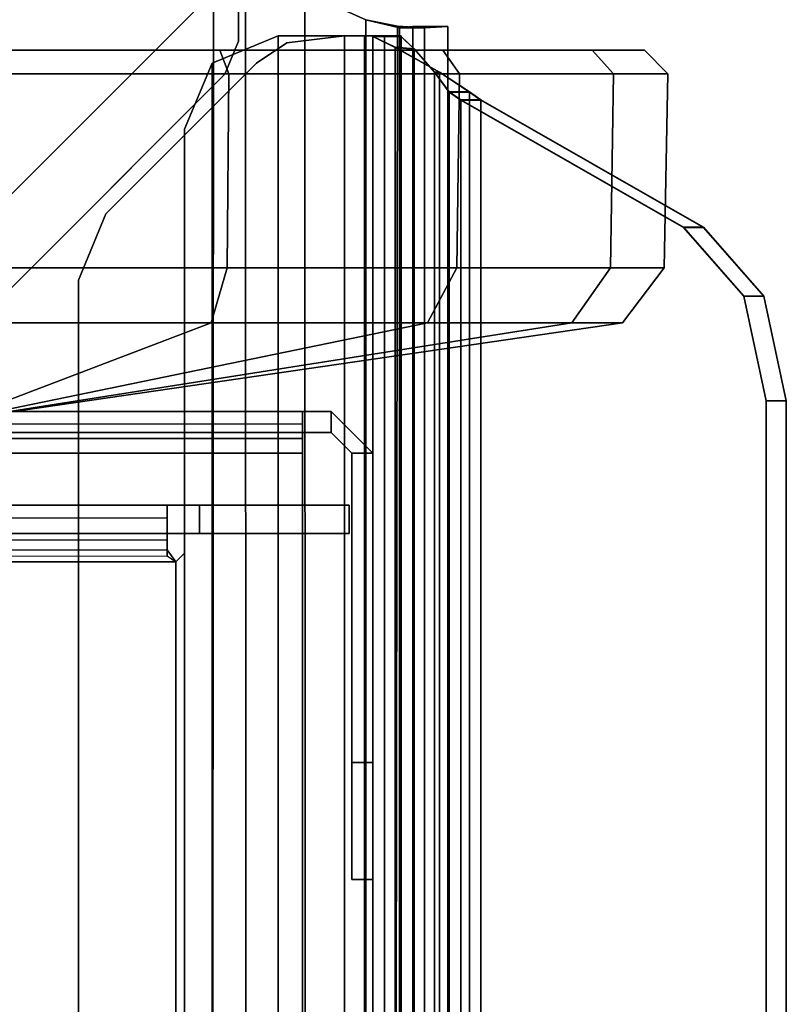
# Model space of a CAD drawing. Units: inches. Extents: x -4 to 288, y 0 to 81.
# Drawn here: x 13 to 14, y 45 to 46 of the extents above; entities that cross this region are included whole.
import ezdxf

# ---------------------------------------------------------------- set-up
doc = ezdxf.new("R2010")
doc.units = ezdxf.units.IN
doc.header["$MEASUREMENT"] = 0
for name, color, linetype in [('STORAGE-BASE', 4, 'Continuous'), ('STORAGE-CASTER', 4, 'Continuous'), ('STORAGE-DRAWERBOTTOM', 4, 'Continuous'), ('STORAGE-DRAWERTOP', 4, 'Continuous')]:
    doc.layers.add(name, color=color, linetype=linetype)

# ---------------------------------------------------------------- blocks, each defined once
blk = doc.blocks.new('PHZ825_4011DSDTNN_0T')
at = {"layer": 'STORAGE-BASE'}
for points, invisible_edges in [([(39.0534, -0.3126, 3.4823), (39.0534, -10.1205, 3.4823), (38.9977, -10.0974, 3.4823), (38.9977, -0.3357, 3.4823)], 5), ([(38.9977, -10.0974, 3.561), (39.0534, -10.1205, 3.561), (39.0534, -0.3126, 3.561), (38.9977, -0.3357, 3.561)], 10), ([(39.3358, -0.3126, 3.4823), (39.3358, -10.1205, 3.4823), (39.0534, -10.1205, 3.4823), (39.0534, -0.3126, 3.4823)], 4), ([(39.3358, -10.1205, 3.561), (39.3358, -0.3126, 3.561), (39.0534, -0.3126, 3.561), (39.0534, -10.1205, 3.561)], 4), ([(38.9977, -0.3357, 3.4823), (38.9977, -10.0974, 3.4823), (38.3698, -9.4695, 3.4823), (38.3698, -0.9636, 3.4823)], 5), ([(38.9977, -10.0974, 3.561), (38.9977, -0.3357, 3.561), (38.3698, -0.9636, 3.561), (38.3698, -9.4695, 3.561)], 5), ([(39.1206, -0.3703, 20.4823), (39.1206, -10.0628, 20.4823), (38.173, -9.1151, 20.4823), (38.173, -1.3179, 20.4823)], 5), ([(39.1206, -10.0628, 20.561), (39.1206, -0.3703, 20.561), (38.173, -1.3179, 20.561), (38.173, -9.1151, 20.561)], 5)]:
    blk.add_3dface(points, dxfattribs=dict(at, invisible_edges=invisible_edges))
for points in [[(20.074, -10.065, 20.6222), (39.3457, -10.0784, 20.6222), (39.3457, -0.3547, 20.6222), (20.074, -0.3681, 20.6222)], [(20.074, -10.065, 20.5629), (20.074, -0.3681, 20.5629), (39.3457, -0.3547, 20.5629), (39.3457, -10.0784, 20.5629)], [(38.173, -9.1151, 20.4823), (39.1206, -10.0628, 20.4823), (39.1206, -10.0628, 20.561), (38.173, -9.1151, 20.561)], [(38.3698, -9.4695, 3.4823), (38.9977, -10.0974, 3.4823), (38.9977, -10.0974, 3.561), (38.3698, -9.4695, 3.561)], [(39.3457, -10.0784, 20.5631), (39.2324, -10.1319, 20.5631), (20.2968, -10.14, 20.5631), (20.074, -10.065, 20.5631)], [(39.3457, -10.0784, 20.6222), (20.074, -10.065, 20.6222), (20.2968, -10.14, 20.6222), (39.2324, -10.1319, 20.6223)], [(39.0534, -10.1205, 3.4823), (39.0534, -10.1205, 3.561), (38.9977, -10.0974, 3.561), (38.9977, -10.0974, 3.4823)], [(39.3358, -10.1205, 3.4823), (39.3358, -10.1205, 3.561), (39.0534, -10.1205, 3.561), (39.0534, -10.1205, 3.4823)], [(39.2324, -10.1319, 20.5631), (39.136, -10.2317, 20.5631), (20.3859, -10.2376, 20.5631), (20.2968, -10.14, 20.5631)], [(39.2324, -10.1319, 20.6223), (20.2968, -10.14, 20.6222), (20.3859, -10.2376, 20.6222), (39.136, -10.2317, 20.6223)], [(39.136, -10.2317, 20.5631), (39.0894, -10.3346, 20.5631), (20.4287, -10.3346, 20.5631), (20.3859, -10.2376, 20.5631)], [(39.136, -10.2317, 20.6223), (20.3859, -10.2376, 20.6222), (20.4287, -10.3346, 20.6222), (39.0894, -10.3346, 20.6222)], [(39.136, -10.2317, 20.6223), (39.0894, -10.3346, 20.6222), (39.0894, -10.3346, 20.5631), (39.136, -10.2317, 20.5631)], [(20.4287, -10.3346, 20.6222), (20.4421, -10.3909, 20.6458), (39.076, -10.3909, 20.6458), (39.0894, -10.3346, 20.6222)], [(20.4287, -10.3346, 20.5631), (39.0894, -10.3346, 20.5631), (39.0788, -10.3876, 20.5737), (20.4341, -10.3652, 20.5671)], [(39.0894, -10.3346, 20.6222), (39.076, -10.3909, 20.6458), (39.076, -10.4331, 20.6045), (39.0788, -10.3876, 20.5737)], [(39.0894, -10.3346, 20.6222), (39.0894, -10.3346, 20.6222), (39.0788, -10.3876, 20.5737), (39.0894, -10.3346, 20.5631)], [(39.0788, -10.3876, 20.5737), (39.076, -10.4331, 20.6045), (20.4421, -10.4317, 20.6031), (20.4341, -10.3652, 20.5671)], [(39.076, -10.3909, 20.6458), (20.4421, -10.3909, 20.6458), (20.44, -10.4134, 20.7009), (39.0781, -10.4134, 20.7009)], [(39.076, -10.4331, 20.6045), (39.076, -10.3909, 20.6458), (39.0781, -10.4134, 20.7009), (39.0781, -10.4724, 20.7009)], [(39.0781, -10.4134, 21.939), (20.44, -10.4134, 21.939), (20.44, -10.4724, 21.939), (39.0781, -10.4724, 21.939)], [(20.44, -10.4134, 20.7009), (20.44, -10.4134, 21.939), (39.0781, -10.4134, 21.939), (39.0781, -10.4134, 20.7009)], [(39.0781, -10.4134, 20.7009), (39.0781, -10.4134, 21.939), (39.0781, -10.4724, 21.939), (39.0781, -10.4724, 20.7009)], [(20.4421, -10.4317, 20.6031), (39.076, -10.4331, 20.6045), (39.0781, -10.4724, 20.7009), (20.44, -10.4724, 20.7009)], [(39.0781, -10.4724, 20.7009), (39.0781, -10.4724, 21.939), (20.44, -10.4724, 21.939), (20.44, -10.4724, 20.7009)]]:
    blk.add_3dface(points, dxfattribs=at)
at = {"layer": 'STORAGE-CASTER'}
for points in [[(38.4165, -9.6457, 1.1969), (38.5794, -10.7663, 1.1969), (38.5794, -10.681, 1.6257), (38.4165, -9.6457, 1.1969)], [(38.4165, -9.6457, 1.1969), (38.5794, -10.681, 1.6257), (38.5794, -10.4381, 1.9893), (38.4165, -9.6457, 1.1969)], [(38.4165, -9.6457, 1.1969), (38.5794, -10.4381, 1.9893), (38.5794, -10.0745, 2.2322), (38.4165, -9.6457, 1.1969)], [(38.4165, -9.6457, 1.1969), (38.5794, -10.0745, 2.2322), (38.5794, -9.6457, 2.3175), (38.4165, -9.6457, 1.1969)], [(38.4165, -9.6457, 1.1969), (38.5794, -9.6457, 0.0763), (38.5794, -10.0745, 0.1616), (38.4165, -9.6457, 1.1969)], [(38.4165, -9.6457, 1.1969), (38.5794, -10.0745, 0.1616), (38.5794, -10.4381, 0.4045), (38.4165, -9.6457, 1.1969)], [(38.4165, -9.6457, 1.1969), (38.5794, -10.4381, 0.4045), (38.5794, -10.681, 0.768), (38.4165, -9.6457, 1.1969)], [(38.4165, -9.6457, 1.1969), (38.5794, -10.681, 0.768), (38.5794, -10.7663, 1.1969), (38.4165, -9.6457, 1.1969)], [(38.5794, -10.0745, 2.2322), (38.672, -10.1014, 2.2972), (38.672, -9.6457, 2.3879), (38.5794, -9.6457, 2.3175)], [(38.5794, -9.6457, 0.0763), (38.672, -9.6457, 0.0059), (38.672, -10.1014, 0.0965), (38.5794, -10.0745, 0.1616)], [(38.672, -10.1014, 2.2972), (38.9985, -10.1037, 2.3027), (38.9985, -9.6457, 2.3938), (38.672, -9.6457, 2.3879)], [(38.672, -9.6457, 0.0059), (38.9985, -9.6457, 0), (38.9985, -10.1037, 0.0911), (38.672, -10.1014, 0.0965)], [(38.9985, -10.1037, 2.3027), (39.0386, -10.0886, 2.2663), (39.0386, -9.6457, 2.3544), (38.9985, -9.6457, 2.3938)], [(38.9985, -9.6457, 0), (39.0386, -9.6457, 0.0393), (39.0386, -10.0886, 0.1274), (38.9985, -10.1037, 0.0911)], [(38.5794, -10.4381, 1.9893), (38.672, -10.4878, 2.039), (38.672, -10.1014, 2.2972), (38.5794, -10.0745, 2.2322)], [(38.5794, -10.0745, 0.1616), (38.672, -10.1014, 0.0965), (38.672, -10.4878, 0.3547), (38.5794, -10.4381, 0.4045)], [(38.9985, -10.492, 2.0432), (39.0386, -10.4642, 2.0154), (39.0386, -10.0886, 2.2663), (38.9985, -10.1037, 2.3027)], [(38.9985, -10.1037, 0.0911), (39.0386, -10.0886, 0.1274), (39.0386, -10.4642, 0.3784), (38.9985, -10.492, 0.3505)], [(38.672, -10.4878, 2.039), (38.9985, -10.492, 2.0432), (38.9985, -10.1037, 2.3027), (38.672, -10.1014, 2.2972)], [(38.672, -10.1014, 0.0965), (38.9985, -10.1037, 0.0911), (38.9985, -10.492, 0.3505), (38.672, -10.4878, 0.3547)], [(38.5794, -10.681, 1.6257), (38.672, -10.746, 1.6526), (38.672, -10.4878, 2.039), (38.5794, -10.4381, 1.9893)], [(38.5794, -10.4381, 0.4045), (38.672, -10.4878, 0.3547), (38.672, -10.746, 0.7411), (38.5794, -10.681, 0.768)], [(38.9985, -10.7515, 1.6549), (39.0386, -10.7151, 1.6398), (39.0386, -10.4642, 2.0154), (38.9985, -10.492, 2.0432)], [(38.9985, -10.492, 0.3505), (39.0386, -10.4642, 0.3784), (39.0386, -10.7151, 0.7539), (38.9985, -10.7515, 0.7388)], [(38.672, -10.746, 1.6526), (38.9985, -10.7515, 1.6549), (38.9985, -10.492, 2.0432), (38.672, -10.4878, 2.039)], [(38.672, -10.4878, 0.3547), (38.9985, -10.492, 0.3505), (38.9985, -10.7515, 0.7388), (38.672, -10.746, 0.7411)], [(38.5794, -10.7663, 1.1969), (38.672, -10.8367, 1.1969), (38.672, -10.746, 1.6526), (38.5794, -10.681, 1.6257)], [(38.5794, -10.681, 0.768), (38.672, -10.746, 0.7411), (38.672, -10.8367, 1.1969), (38.5794, -10.7663, 1.1969)], [(38.9985, -10.8426, 1.1969), (39.0386, -10.8032, 1.1969), (39.0386, -10.7151, 1.6398), (38.9985, -10.7515, 1.6549)], [(38.9985, -10.7515, 0.7388), (39.0386, -10.7151, 0.7539), (39.0386, -10.8032, 1.1969), (38.9985, -10.8426, 1.1969)], [(38.672, -10.8367, 1.1969), (38.9985, -10.8426, 1.1969), (38.9985, -10.7515, 1.6549), (38.672, -10.746, 1.6526)], [(38.672, -10.746, 0.7411), (38.9985, -10.7515, 0.7388), (38.9985, -10.8426, 1.1969), (38.672, -10.8367, 1.1969)]]:
    blk.add_3dface(points, dxfattribs=at)
at = {"layer": 'STORAGE-DRAWERBOTTOM'}
for points, invisible_edges in [([(38.3952, -0.64, 5.3877), (38.3952, -0.6865, 5.324), (38.3952, -10.276, 5.324), (38.3952, -6.6164, 16.3366)], 12), ([(38.4303, -10.276, 5.324), (38.4303, -0.6865, 5.324), (38.4303, -0.64, 5.3877), (38.4303, -6.6164, 16.3366)], 12), ([(38.3952, -6.6164, 16.3366), (38.3952, -10.276, 5.324), (38.3952, -10.276, 16.3366), (38.3952, -6.6164, 16.3366)], 1), ([(38.4303, -10.276, 16.3366), (38.4303, -10.276, 5.324), (38.4303, -6.6164, 16.3366)], 2), ([(20.7749, -9.8969, 3.5299), (20.5211, -10.1507, 3.5299), (39.0166, -10.1507, 3.5299), (38.7628, -9.8969, 3.5299)], 10), ([(20.5211, -10.1507, 3.4823), (20.7749, -9.8969, 3.4823), (38.7628, -9.8969, 3.4823), (39.0166, -10.1507, 3.4823)], 10), ([(20.4869, -10.2018, 3.5299), (39.0507, -10.2018, 3.5299), (39.0166, -10.1507, 3.5299), (20.5211, -10.1507, 3.5299)], 5), ([(20.5211, -10.1507, 3.4823), (39.0166, -10.1507, 3.4823), (39.0507, -10.2018, 3.4823), (20.4869, -10.2018, 3.4823)], 5), ([(20.4869, -10.2018, 3.5299), (20.4747, -10.2984, 3.5301), (39.0625, -10.2984, 3.5301), (39.0507, -10.2018, 3.5299)], 8), ([(20.4747, -10.2984, 3.4824), (20.4869, -10.2018, 3.4823), (39.0507, -10.2018, 3.4823), (39.0625, -10.2984, 3.4824)], 2), ([(37.8397, -10.311, 5.324), (37.6429, -10.311, 5.5209), (37.6429, -10.311, 16.1398), (37.8397, -10.311, 16.3366)], 8), ([(37.8397, -10.311, 5.324), (37.8397, -10.311, 16.3366), (38.3602, -10.311, 16.3366), (38.3602, -10.311, 5.324)], 1), ([(20.4747, -10.3461, 17.7926), (20.4759, -10.3461, 17.8142), (39.0613, -10.3461, 17.8142), (39.0625, -10.3461, 17.7926)], 8), ([(20.4747, -10.3461, 17.7926), (39.0625, -10.3461, 17.7926), (39.0625, -10.3461, 3.5777), (20.4747, -10.3461, 3.5777)], 1), ([(20.4747, -10.3937, 3.5777), (39.0625, -10.3937, 3.5777), (39.0625, -10.3937, 17.7926), (20.4747, -10.3937, 17.7926)], 4), ([(20.4759, -10.3937, 17.8142), (20.4747, -10.3937, 17.7926), (39.0625, -10.3937, 17.7926), (39.0613, -10.3937, 17.8142)], 2), ([(20.5829, -10.4941, 17.8288), (38.9544, -10.4941, 17.8288), (38.7401, -10.8691, 17.4538), (20.7971, -10.8691, 17.4538)], 4), ([(20.7971, -10.9028, 17.4875), (38.7401, -10.9028, 17.4875), (38.9544, -10.5278, 17.8624), (20.5829, -10.5278, 17.8624)], 1), ([(20.913, -10.9703, 17.3526), (20.7971, -10.8691, 17.4538), (38.7401, -10.8691, 17.4538), (38.6242, -10.9703, 17.3526)], 10), ([(20.7971, -10.9028, 17.4875), (20.913, -11.004, 17.3863), (38.6242, -11.004, 17.3863), (38.7401, -10.9028, 17.4875)], 10), ([(20.913, -10.9703, 17.3526), (38.6242, -10.9703, 17.3526), (38.4481, -11.0083, 17.3146), (21.0891, -11.0083, 17.3146)], 1), ([(21.0891, -11.042, 17.3482), (38.4481, -11.042, 17.3482), (38.6242, -11.004, 17.3863), (20.913, -11.004, 17.3863)], 4)]:
    blk.add_3dface(points, dxfattribs=dict(at, invisible_edges=invisible_edges))
for points in [[(38.3602, -10.228, 5.254), (21.1775, -10.228, 5.254), (21.1775, -0.6865, 5.254), (38.3602, -0.6865, 5.254)], [(38.3602, -0.6865, 5.289), (21.1775, -0.6865, 5.289), (21.1775, -10.228, 5.289), (38.3602, -10.228, 5.289)], [(38.3602, -10.228, 5.254), (38.3602, -0.6865, 5.254), (38.4097, -0.6929, 5.2745), (38.4097, -10.228, 5.2745)], [(38.385, -0.6929, 5.2993), (38.3602, -0.6865, 5.289), (38.3602, -10.228, 5.289), (38.385, -10.228, 5.2993)], [(38.385, -0.6929, 5.2993), (38.385, -10.228, 5.2993), (38.3952, -10.228, 5.324), (38.3952, -0.6865, 5.324)], [(38.4097, -0.6929, 5.2745), (38.4097, -10.228, 5.2745), (38.4303, -10.228, 5.324), (38.4303, -0.6865, 5.324)], [(38.3952, -10.276, 16.3366), (38.4303, -10.276, 16.3366), (38.4303, -6.6164, 16.3366), (38.3952, -6.6164, 16.3366)], [(20.8862, -9.8508, 3.4823), (22.1875, -9.8508, 3.4823), (37.3501, -9.8508, 3.4823), (38.6514, -9.8508, 3.4823)], [(37.3501, -9.8508, 3.5299), (22.1875, -9.8508, 3.5299), (20.8862, -9.8508, 3.5299), (38.6514, -9.8508, 3.5299)], [(38.6514, -9.8508, 3.4823), (37.3501, -9.8508, 3.4823), (37.3501, -9.8508, 3.5299), (38.6514, -9.8508, 3.5299)], [(38.6514, -9.8508, 3.4823), (38.6514, -9.8508, 3.5299), (38.7628, -9.8969, 3.5299), (38.7628, -9.8969, 3.4823)], [(39.0166, -10.1507, 3.4823), (38.7628, -9.8969, 3.4823), (38.7628, -9.8969, 3.5299), (39.0166, -10.1507, 3.5299)], [(39.0166, -10.1507, 3.4823), (39.0166, -10.1507, 3.5299), (39.0507, -10.2018, 3.5299), (39.0507, -10.2018, 3.4823)], [(39.0625, -10.2984, 3.4824), (39.0507, -10.2018, 3.4823), (39.0507, -10.2018, 3.5299), (39.0625, -10.2984, 3.5301)], [(38.3602, -10.228, 5.254), (38.3602, -10.228, 5.289), (21.1775, -10.228, 5.289), (21.1775, -10.228, 5.254)], [(38.385, -10.228, 5.2993), (38.4097, -10.228, 5.2745), (38.3602, -10.228, 5.254), (38.3602, -10.228, 5.289)], [(38.4303, -10.228, 5.324), (38.3952, -10.228, 5.324), (38.385, -10.228, 5.2993), (38.4097, -10.228, 5.2745)], [(38.3952, -10.276, 5.324), (38.4303, -10.276, 5.324), (38.4303, -10.228, 5.324), (38.3952, -10.228, 5.324)], [(38.3952, -10.276, 16.3366), (38.3602, -10.311, 16.3366), (38.3602, -10.3461, 16.3366), (38.4303, -10.276, 16.3366)], [(38.3602, -10.3461, 5.324), (38.3602, -10.311, 5.324), (38.3952, -10.276, 5.324), (38.4303, -10.276, 5.324)], [(38.3952, -10.276, 5.324), (38.3602, -10.311, 5.324), (38.3602, -10.311, 16.3366), (38.3952, -10.276, 16.3366)], [(20.4747, -10.3321, 3.544), (39.0625, -10.3321, 3.544), (39.0625, -10.2984, 3.5301), (20.4747, -10.2984, 3.5301)], [(20.4747, -10.2984, 3.4824), (39.0625, -10.2984, 3.4824), (39.0625, -10.3658, 3.5104), (20.4747, -10.3658, 3.5104)], [(39.0625, -10.2984, 3.4824), (39.0625, -10.2984, 3.5301), (39.0625, -10.3321, 3.544), (39.0625, -10.3658, 3.5104)], [(37.6429, -10.311, 5.5209), (37.6429, -10.3461, 5.5209), (37.6429, -10.3461, 16.1398), (37.6429, -10.311, 16.1398)], [(37.8397, -10.311, 16.3366), (37.6429, -10.311, 16.1398), (37.6429, -10.3461, 16.1398), (37.8397, -10.3461, 16.3366)], [(37.6429, -10.3461, 5.5209), (37.6429, -10.311, 5.5209), (37.8397, -10.311, 5.324), (37.8397, -10.3461, 5.324)], [(37.8397, -10.311, 16.3366), (37.8397, -10.3461, 16.3366), (38.3602, -10.3461, 16.3366), (38.3602, -10.311, 16.3366)], [(37.8397, -10.311, 5.324), (37.8397, -10.3461, 5.324), (38.3602, -10.3461, 5.324), (38.3602, -10.311, 5.324)], [(20.4747, -10.3321, 3.544), (20.4747, -10.3461, 3.5777), (39.0625, -10.3461, 3.5777), (39.0625, -10.3321, 3.544)], [(39.0625, -10.3937, 3.5777), (39.0625, -10.3658, 3.5104), (39.0625, -10.3321, 3.544), (39.0625, -10.3461, 3.5777)], [(20.4942, -10.3836, 17.89), (39.0431, -10.3836, 17.89), (39.0613, -10.3461, 17.8142), (20.4759, -10.3461, 17.8142)], [(39.0613, -10.3937, 17.8142), (39.0613, -10.3461, 17.8142), (39.0431, -10.3836, 17.89), (39.0401, -10.4158, 17.8544)], [(39.0613, -10.3937, 17.8142), (39.0625, -10.3937, 17.7926), (39.0625, -10.3461, 17.7926), (39.0613, -10.3461, 17.8142)], [(39.0625, -10.3937, 3.5777), (39.0625, -10.3461, 3.5777), (39.0625, -10.3461, 17.7926), (39.0625, -10.3937, 17.7926)], [(20.4747, -10.3937, 3.5777), (20.4747, -10.3658, 3.5104), (39.0625, -10.3658, 3.5104), (39.0625, -10.3937, 3.5777)], [(20.4942, -10.3836, 17.89), (20.536, -10.4583, 17.9079), (39.0013, -10.4583, 17.9079), (39.0431, -10.3836, 17.89)], [(39.0013, -10.4498, 17.8611), (39.0401, -10.4158, 17.8544), (39.0431, -10.3836, 17.89), (39.0013, -10.4583, 17.9079)], [(20.4759, -10.3937, 17.8142), (39.0613, -10.3937, 17.8142), (39.0401, -10.4158, 17.8544), (20.4971, -10.4158, 17.8544)], [(20.536, -10.4498, 17.8611), (20.4971, -10.4158, 17.8544), (39.0401, -10.4158, 17.8544), (39.0013, -10.4498, 17.8611)], [(20.536, -10.4498, 17.8611), (39.0013, -10.4498, 17.8611), (38.9678, -10.475, 17.8479), (20.5695, -10.475, 17.8479)], [(39.0013, -10.4498, 17.8611), (39.0013, -10.4583, 17.9079), (38.9678, -10.5087, 17.8816), (38.9678, -10.475, 17.8479)], [(20.5695, -10.5087, 17.8816), (38.9678, -10.5087, 17.8816), (39.0013, -10.4583, 17.9079), (20.536, -10.4583, 17.9079)], [(20.5829, -10.4941, 17.8288), (20.5695, -10.475, 17.8479), (38.9678, -10.475, 17.8479), (38.9544, -10.4941, 17.8288)], [(38.9544, -10.4941, 17.8288), (38.9678, -10.475, 17.8479), (38.9678, -10.5087, 17.8816), (38.9544, -10.5278, 17.8624)], [(38.9544, -10.4941, 17.8288), (38.9544, -10.5278, 17.8624), (38.7401, -10.9028, 17.4875), (38.7401, -10.8691, 17.4538)], [(20.5695, -10.5087, 17.8816), (20.5829, -10.5278, 17.8624), (38.9544, -10.5278, 17.8624), (38.9678, -10.5087, 17.8816)], [(38.6242, -10.9703, 17.3526), (38.7401, -10.8691, 17.4538), (38.7401, -10.9028, 17.4875), (38.6242, -11.004, 17.3863)], [(38.6242, -10.9703, 17.3526), (38.6242, -11.004, 17.3863), (38.4481, -11.042, 17.3482), (38.4481, -11.0083, 17.3146)], [(21.0891, -11.0083, 17.3146), (38.4481, -11.0083, 17.3146), (38.4481, -11.042, 17.3482), (21.0891, -11.042, 17.3482)]]:
    blk.add_3dface(points, dxfattribs=at)
at = {"layer": 'STORAGE-DRAWERTOP'}
for points in [[(38.2146, -10, 18.0535), (38.2251, -10, 18.0834), (38.2251, -0.2953, 18.0834), (38.2112, -0.3429, 18.0498)], [(38.2449, -0.3429, 18.0161), (38.2728, -0.2953, 18.0834), (38.2728, -10, 18.0834), (38.2517, -10, 18.0236)], [(38.2146, -10, 18.0535), (38.2112, -0.3429, 18.0498), (38.1775, -0.3906, 18.0358), (38.1876, -10, 18.0369)], [(38.2449, -0.3429, 18.0161), (38.2517, -10, 18.0236), (38.1977, -10, 17.9903), (38.1775, -0.3906, 17.9882)], [(38.2251, -10.228, 19.9567), (38.2728, -10.228, 19.9567), (38.2728, -0.374, 19.9567), (38.2251, -0.374, 19.9567)], [(21.3602, -0.3906, 17.9882), (38.1775, -0.3906, 17.9882), (38.1775, -10.0148, 17.9882), (21.3602, -10.0148, 17.9882)], [(38.1775, -10.0148, 18.0358), (38.1775, -0.3906, 18.0358), (21.3602, -0.3906, 18.0358), (21.3602, -10.0148, 18.0358)], [(38.1775, -10.0148, 17.9882), (38.1775, -0.3906, 17.9882), (38.1977, -10, 17.9903)], [(38.1977, -10, 17.9903), (38.1876, -10, 18.0369), (38.1775, -10.0148, 18.0358), (38.1775, -10.0148, 17.9882)], [(38.1876, -10, 18.0369), (38.1977, -10, 17.9903), (38.2517, -10, 18.0236), (38.2146, -10, 18.0535)], [(38.2251, -10, 18.0834), (38.2146, -10, 18.0535), (38.2517, -10, 18.0236), (38.2728, -10, 18.0834)], [(38.2251, -10, 18.0834), (38.2728, -10, 18.0834), (38.2728, -10, 18.7025), (38.2251, -10, 18.7025)], [(38.2251, -10.0548, 18.8348), (38.2251, -10, 18.7025), (38.2728, -10, 18.7025), (38.2728, -10.0548, 18.8348)], [(21.3454, -10.0295, 17.9882), (21.3602, -10.0148, 17.9882), (38.1775, -10.0148, 17.9882), (38.1923, -10.0295, 17.9882)], [(38.1775, -10.0148, 18.0358), (21.3602, -10.0148, 18.0358), (21.3454, -10.0295, 18.0358), (38.1923, -10.0295, 18.0358)], [(38.1923, -10.0295, 17.9882), (38.1775, -10.0148, 17.9882), (38.1775, -10.0148, 18.0358), (38.1923, -10.0295, 18.0358)], [(20.6324, -10.0295, 18.0358), (20.5211, -10.0757, 18.0358), (39.0166, -10.0757, 18.0358), (38.9053, -10.0295, 18.0358)], [(20.5211, -10.0757, 17.9882), (20.6324, -10.0295, 17.9882), (38.9053, -10.0295, 17.9882), (39.0166, -10.0757, 17.9882)], [(38.1923, -10.0295, 17.9882), (38.1923, -10.0295, 18.0358), (38.9053, -10.0295, 18.0358), (38.9053, -10.0295, 17.9882)], [(39.0166, -10.0757, 17.9882), (38.9053, -10.0295, 17.9882), (38.9053, -10.0295, 18.0358), (39.0166, -10.0757, 18.0358)], [(38.2251, -10.0548, 18.8348), (38.2728, -10.0548, 18.8348), (38.2728, -10.187, 18.8896), (38.2251, -10.187, 18.8896)], [(20.4749, -10.187, 18.0358), (39.0627, -10.187, 18.0358), (39.0166, -10.0757, 18.0358), (20.5211, -10.0757, 18.0358)], [(20.5211, -10.0757, 17.9882), (39.0166, -10.0757, 17.9882), (39.0627, -10.187, 17.9882), (20.4749, -10.187, 17.9882)], [(39.0166, -10.0757, 17.9882), (39.0166, -10.0757, 18.0358), (39.0627, -10.187, 18.0358), (39.0627, -10.187, 17.9882)], [(20.4749, -10.187, 18.0358), (20.4749, -10.2984, 18.0358), (39.0627, -10.2984, 18.0358), (39.0627, -10.187, 18.0358)], [(20.4749, -10.2984, 17.9882), (20.4749, -10.187, 17.9882), (39.0627, -10.187, 17.9882), (39.0627, -10.2984, 17.9882)], [(38.2251, -10.228, 18.8896), (38.2251, -10.187, 18.8896), (38.2728, -10.187, 18.8896), (38.2728, -10.228, 18.8896)], [(39.0627, -10.2984, 17.9882), (39.0627, -10.187, 17.9882), (39.0627, -10.187, 18.0358), (39.0627, -10.2984, 18.0358)], [(38.2251, -10.228, 19.9567), (38.2251, -10.3067, 19.8779), (38.2728, -10.3067, 19.8779), (38.2728, -10.228, 19.9567)], [(38.2251, -10.228, 18.8896), (38.2728, -10.228, 18.8896), (38.2728, -10.3067, 18.9683), (38.2251, -10.3067, 18.9683)], [(20.4749, -10.3321, 18.0498), (39.0627, -10.3321, 18.0498), (39.0627, -10.2984, 18.0358), (20.4749, -10.2984, 18.0358)], [(20.4749, -10.2984, 17.9882), (39.0627, -10.2984, 17.9882), (39.0627, -10.3658, 18.0161), (20.4749, -10.3658, 18.0161)], [(39.0627, -10.2984, 17.9882), (39.0627, -10.2984, 18.0358), (39.0627, -10.3321, 18.0498), (39.0627, -10.3658, 18.0161)], [(38.2251, -10.3067, 19.8779), (38.2251, -10.3067, 18.9683), (38.2728, -10.3067, 18.9683), (38.2728, -10.3067, 19.8779)], [(20.4749, -10.3321, 18.0498), (20.4749, -10.3461, 18.0834), (39.0627, -10.3461, 18.0834), (39.0627, -10.3321, 18.0498)], [(39.0627, -10.3937, 18.0834), (39.0627, -10.3658, 18.0161), (39.0627, -10.3321, 18.0498), (39.0627, -10.3461, 18.0834)], [(20.4749, -10.3461, 20.3358), (20.4761, -10.3461, 20.3575), (39.0615, -10.3461, 20.3575), (39.0627, -10.3461, 20.3358)], [(20.4749, -10.3461, 20.3358), (39.0627, -10.3461, 20.3358), (39.0627, -10.3461, 18.0834), (20.4749, -10.3461, 18.0834)], [(20.4944, -10.3836, 20.4333), (39.0433, -10.3836, 20.4333), (39.0615, -10.3461, 20.3575), (20.4761, -10.3461, 20.3575)], [(39.0615, -10.3937, 20.3575), (39.0615, -10.3461, 20.3575), (39.0433, -10.3836, 20.4333), (39.0404, -10.4158, 20.3977)], [(39.0615, -10.3937, 20.3575), (39.0627, -10.3937, 20.3358), (39.0627, -10.3461, 20.3358), (39.0615, -10.3461, 20.3575)], [(39.0627, -10.3937, 18.0834), (39.0627, -10.3461, 18.0834), (39.0627, -10.3461, 20.3358), (39.0627, -10.3937, 20.3358)], [(20.4749, -10.3937, 18.0834), (20.4749, -10.3658, 18.0161), (39.0627, -10.3658, 18.0161), (39.0627, -10.3937, 18.0834)], [(20.4944, -10.3836, 20.4333), (20.5362, -10.4583, 20.4512), (39.0015, -10.4583, 20.4512), (39.0433, -10.3836, 20.4333)], [(39.0015, -10.4498, 20.4043), (39.0404, -10.4158, 20.3977), (39.0433, -10.3836, 20.4333), (39.0015, -10.4583, 20.4512)], [(20.4749, -10.3937, 18.0834), (39.0627, -10.3937, 18.0834), (39.0627, -10.3937, 20.3358), (20.4749, -10.3937, 20.3358)], [(20.4761, -10.3937, 20.3575), (20.4749, -10.3937, 20.3358), (39.0627, -10.3937, 20.3358), (39.0615, -10.3937, 20.3575)], [(20.4761, -10.3937, 20.3575), (39.0615, -10.3937, 20.3575), (39.0404, -10.4158, 20.3977), (20.4973, -10.4158, 20.3977)], [(20.5362, -10.4498, 20.4043), (20.4973, -10.4158, 20.3977), (39.0404, -10.4158, 20.3977), (39.0015, -10.4498, 20.4043)], [(20.5362, -10.4498, 20.4043), (39.0015, -10.4498, 20.4043), (38.968, -10.475, 20.3911), (20.5697, -10.475, 20.3911)], [(39.0015, -10.4498, 20.4043), (39.0015, -10.4583, 20.4512), (38.968, -10.5087, 20.4248), (38.968, -10.475, 20.3911)], [(20.5697, -10.5087, 20.4248), (38.968, -10.5087, 20.4248), (39.0015, -10.4583, 20.4512), (20.5362, -10.4583, 20.4512)], [(20.5831, -10.4941, 20.372), (20.5697, -10.475, 20.3911), (38.968, -10.475, 20.3911), (38.9546, -10.4941, 20.372)], [(38.9546, -10.4941, 20.372), (38.968, -10.475, 20.3911), (38.968, -10.5087, 20.4248), (38.9546, -10.5278, 20.4057)], [(38.9546, -10.4941, 20.372), (38.9546, -10.5278, 20.4057), (38.7404, -10.9028, 20.0308), (38.7404, -10.8691, 19.9971)], [(20.5697, -10.5087, 20.4248), (20.5831, -10.5278, 20.4057), (38.9546, -10.5278, 20.4057), (38.968, -10.5087, 20.4248)], [(38.6244, -10.9703, 19.8959), (38.7404, -10.8691, 19.9971), (38.7404, -10.9028, 20.0308), (38.6244, -11.004, 19.9296)], [(38.6244, -10.9703, 19.8959), (38.6244, -11.004, 19.9296), (38.4483, -11.042, 19.8915), (38.4483, -11.0083, 19.8578)], [(21.0894, -11.0083, 19.8578), (38.4483, -11.0083, 19.8578), (38.4483, -11.042, 19.8915), (21.0894, -11.042, 19.8915)]]:
    blk.add_3dface(points, dxfattribs=at)
for points, invisible_edges in [([(38.2251, -10.3067, 19.8779), (38.2251, -10.228, 19.9567), (38.2251, -0.374, 19.9567), (38.2251, -0.2953, 19.8779)], 8), ([(38.2251, -10.3067, 19.8779), (38.2251, -0.2953, 19.8779), (38.2251, -0.2953, 18.0834), (38.2251, -10.3067, 18.9683)], 5), ([(38.2251, -10.3067, 18.9683), (38.2251, -10.0548, 18.8348), (38.2251, -10, 18.7025), (38.2251, -0.2953, 18.0834)], 13), ([(38.2251, -10, 18.0834), (38.2251, -10, 18.7025), (38.2251, -0.2953, 18.0834)], 2), ([(38.2728, -0.374, 19.9567), (38.2728, -10.228, 19.9567), (38.2728, -10.3067, 19.8779), (38.2728, -0.2953, 19.8779)], 4), ([(38.2728, -0.2953, 18.0834), (38.2728, -0.2953, 19.8779), (38.2728, -10.3067, 19.8779), (38.2728, -10.3067, 18.9683)], 10), ([(38.2728, -10, 18.7025), (38.2728, -10.0548, 18.8348), (38.2728, -10.3067, 18.9683), (38.2728, -0.2953, 18.0834)], 14), ([(38.2728, -0.2953, 18.0834), (38.2728, -10, 18.7025), (38.2728, -10, 18.0834), (38.2728, -0.2953, 18.0834)], 1), ([(38.2251, -10.228, 18.8896), (38.2251, -10.3067, 18.9683), (38.2251, -10.0548, 18.8348), (38.2251, -10.187, 18.8896)], 2), ([(38.2728, -10.0548, 18.8348), (38.2728, -10.3067, 18.9683), (38.2728, -10.228, 18.8896), (38.2728, -10.187, 18.8896)], 1), ([(20.5831, -10.4941, 20.372), (38.9546, -10.4941, 20.372), (38.7404, -10.8691, 19.9971), (20.7973, -10.8691, 19.9971)], 4), ([(20.7973, -10.9028, 20.0308), (38.7404, -10.9028, 20.0308), (38.9546, -10.5278, 20.4057), (20.5831, -10.5278, 20.4057)], 1), ([(20.9132, -10.9703, 19.8959), (20.7973, -10.8691, 19.9971), (38.7404, -10.8691, 19.9971), (38.6244, -10.9703, 19.8959)], 10), ([(20.7973, -10.9028, 20.0308), (20.9132, -11.004, 19.9296), (38.6244, -11.004, 19.9296), (38.7404, -10.9028, 20.0308)], 10), ([(20.9132, -10.9703, 19.8959), (38.6244, -10.9703, 19.8959), (38.4483, -11.0083, 19.8578), (21.0894, -11.0083, 19.8578)], 1), ([(21.0894, -11.042, 19.8915), (38.4483, -11.042, 19.8915), (38.6244, -11.004, 19.9296), (20.9132, -11.004, 19.9296)], 4)]:
    blk.add_3dface(points, dxfattribs=dict(at, invisible_edges=invisible_edges))

msp = doc.modelspace()

# ---------------------------------------------------------------- block references
at = {"rotation": 90}
msp.add_blockref('PHZ825_4011DSDTNN_0T', (3.15, 7.1929, 0), dxfattribs=at)

doc.saveas('drawing.dxf')
